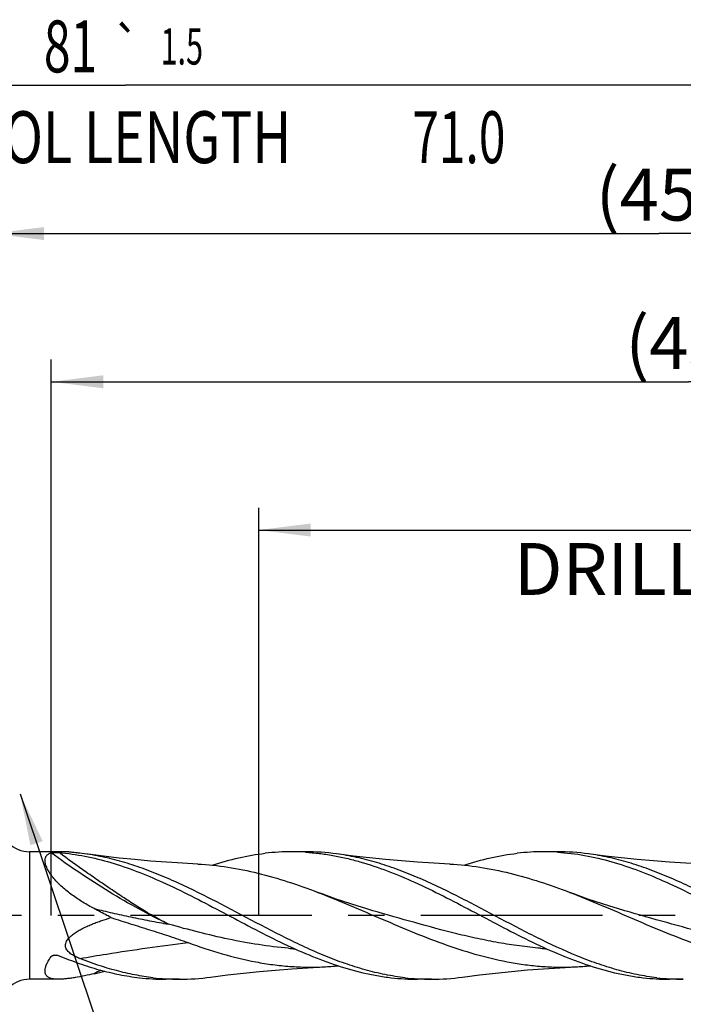
# Model space of a CAD drawing. Units: millimetres. Extents: x 0 to 594, y 0 to 420.
# Drawn here: x 328 to 372, y 204 to 271 of the extents above; entities that cross this region are included whole.
import ezdxf
from ezdxf.enums import TextEntityAlignment as Align

# ---------------------------------------------------------------- set-up
doc = ezdxf.new("R2010")
doc.units = ezdxf.units.MM
doc.header["$LTSCALE"] = 32.67
doc.linetypes.add('CENTER', pattern=[0.6, 0.375, -0.075, 0.075, -0.075])
doc.layers.get('0').update_dxf_attribs({"linetype": 'CONTINUOUS'})
for name, color, linetype in [('607925289-000_AXIS', 7, 'CONTINUOUS'), ('607925289-000_CL', 7, 'CONTINUOUS'), ('607925289-000_DIM', 7, 'CONTINUOUS')]:
    doc.layers.add(name, color=color, linetype=linetype)
doc.styles.get("Standard").update_dxf_attribs({"font": 'TXT.SHX', "width": 0.7})
doc.styles.add('TEXTSTYLE_2', font='gdt', dxfattribs={"width": 0.7})
doc.dimstyles.new('DIMSTYLE_1', dxfattribs={"dimtxt": 3.5, "dimasz": 3.5, "dimexe": 1.5, "dimexo": 0, "dimgap": 0.875, "dimtad": 1, "dimdec": 3, "dimlfac": 0.5, "dimdsep": 46, "dimtxsty": 'STANDARD', "dimblk": '_FILLED', "dimblk1": '_FILLED', "dimblk2": '_FILLED', "dimcen": 0.09, "dimclrt": 2, "dimadec": 3, "dimazin": 2, "dimtol": 1, "dimtp": 1.5, "dimtm": 1.5, "dimtfac": 1, "dimtdec": 3, "dimtofl": 0, "dimtmove": 0, "dimatfit": 3, "dimldrblk": '_FILLED', "dimfxl": 1, "dimtolj": 1, "dimarcsym": 0})
doc.dimstyles.new('DIMSTYLE_10', dxfattribs={"dimtxt": 3.5, "dimasz": 3.5, "dimexe": 1.5, "dimexo": 0, "dimgap": 0.875, "dimtad": 1, "dimdec": 3, "dimlfac": 0.5, "dimdsep": 46, "dimtxsty": 'STANDARD', "dimblk": '_FILLED', "dimblk1": '_FILLED', "dimblk2": '_FILLED', "dimcen": 0.09, "dimclrt": 2, "dimadec": 3, "dimazin": 2, "dimtol": 1, "dimtp": 0.2, "dimtm": 0.2, "dimtfac": 1, "dimtdec": 3, "dimtofl": 0, "dimtmove": 0, "dimatfit": 3, "dimldrblk": '_FILLED', "dimfxl": 1, "dimtolj": 1, "dimarcsym": 0})
doc.dimstyles.new('DIMSTYLE_2', dxfattribs={"dimtxt": 3.5, "dimasz": 3.5, "dimexe": 1.5, "dimexo": 0, "dimgap": 0.875, "dimtad": 1, "dimdec": 3, "dimlfac": 0.5, "dimdsep": 46, "dimtxsty": 'STANDARD', "dimblk": '_FILLED', "dimblk1": '_FILLED', "dimblk2": '_FILLED', "dimcen": 0.09, "dimclrt": 2, "dimadec": 3, "dimazin": 2, "dimtp": 0.15, "dimtm": 0.15, "dimtfac": 1, "dimtdec": 3, "dimtofl": 0, "dimtmove": 0, "dimatfit": 3, "dimldrblk": '_FILLED', "dimfxl": 1, "dimtolj": 1, "dimarcsym": 0})

# ---------------------------------------------------------------- blocks, each defined once
blk = doc.blocks.new('_FILLED')
at = {"color": 0, "linetype": 'BYBLOCK'}
blk.add_solid([(0, 0), (-1, 0.125), (-1, -0.125)], dxfattribs=at)
blk = doc.blocks.new('*D0')
at = {"layer": '607925289-000_DIM', "color": 3, "linetype": 'CONTINUOUS'}
for p, q in [((253.826, 210.239), (253.826, 267.739)), ((415.826, 210.239), (415.826, 267.739)), ((253.826, 266.239), (334.826, 266.239)), ((415.826, 266.239), (334.826, 266.239))]:
    blk.add_line(p, q, dxfattribs=at)
at = {"layer": '607925289-000_DIM', "color": 3, "linetype": 'CONTINUOUS', "xscale": 3.5, "yscale": 3.5, "zscale": 3.5, "rotation": 180}
blk.add_blockref('_FILLED', (253.826, 266.239), dxfattribs=at)
at = {"layer": '607925289-000_DIM', "color": 3, "linetype": 'CONTINUOUS', "xscale": 3.5, "yscale": 3.5, "zscale": 3.5}
blk.add_blockref('_FILLED', (415.826, 266.239), dxfattribs=at)
at = {"layer": '607925289-000_DIM', "color": 2, "linetype": 'CONTINUOUS'}
for s, height, width, p in [('81', 3.5, 0.678571, (331.122, 267.114)), ('1.5', 2.45, 0.619048, (338.63, 267.639)), ('MIN. TOOL LENGTH ', 3.5, 0.756303, (330.076, 260.989)), ('71.0', 3.5, 0.678571, (357.326, 260.989))]:
    blk.add_text(s, height=height, dxfattribs=dict(at, width=width)).set_placement(p, align=Align.CENTER)
at = {"layer": '607925289-000_DIM', "color": 2, "linetype": 'CONTINUOUS', "style": 'TEXTSTYLE_2'}
blk.add_text('`', height=2.45, dxfattribs=at).set_placement((334.926, 267.639), align=Align.CENTER)
blk = doc.blocks.new('*D1')
at = {"layer": '607925289-000_DIM', "color": 3, "linetype": 'CONTINUOUS'}
for p, q in [((325.826, 210.239), (325.826, 257.739)), ((415.826, 210.239), (415.826, 257.739)), ((325.826, 256.239), (370.826, 256.239)), ((415.826, 256.239), (370.826, 256.239))]:
    blk.add_line(p, q, dxfattribs=at)
at = {"layer": '607925289-000_DIM', "color": 3, "linetype": 'CONTINUOUS', "xscale": 3.5, "yscale": 3.5, "zscale": 3.5, "rotation": 180}
blk.add_blockref('_FILLED', (325.826, 256.239), dxfattribs=at)
at = {"layer": '607925289-000_DIM', "color": 3, "linetype": 'CONTINUOUS', "xscale": 3.5, "yscale": 3.5, "zscale": 3.5}
blk.add_blockref('_FILLED', (415.826, 256.239), dxfattribs=at)
at = {"layer": '607925289-000_DIM', "color": 2, "linetype": 'CONTINUOUS', "insert": (370.826, 260.614), "char_height": 3.5, "width": 12.375, "attachment_point": 2, "line_spacing_factor": 0.9}
blk.add_mtext('(45)', dxfattribs=at)
blk = doc.blocks.new('*D9')
at = {"layer": '607925289-000_DIM', "color": 3, "linetype": 'CONTINUOUS'}
blk.add_line((327.719, 218.435), (339.911, 182.047), dxfattribs=at)
at = {"layer": '607925289-000_DIM', "color": 3, "linetype": 'CONTINUOUS', "xscale": 3.5, "yscale": 3.5, "zscale": 3.5, "rotation": 108.5233278583}
blk.add_blockref('_FILLED', (327.719, 218.435), dxfattribs=at)
at = {"layer": '607925289-000_DIM', "color": 2, "linetype": 'CONTINUOUS'}
for s, height, width, p in [('R', 3.5, 0.785714, (336.656, 194.517)), ('1', 3.5, 0.571429, (337.529, 191.909)), ('0.2', 2.45, 0.714286, (339.571, 187.469))]:
    blk.add_text(s, height=height, rotation=-71.47667, dxfattribs=dict(at, width=width)).set_placement(p)
at = {"layer": '607925289-000_DIM', "color": 2, "linetype": 'CONTINUOUS', "style": 'TEXTSTYLE_2'}
blk.add_text('`', height=2.45, rotation=-71.47667, dxfattribs=at).set_placement((338.663, 190.18))
blk = doc.blocks.new('*D10')
at = {"layer": '607925289-000_DIM', "color": 3, "linetype": 'CONTINUOUS'}
for p, q in [((343.826, 210.239), (343.826, 237.739)), ((415.826, 210.239), (415.826, 237.739)), ((343.826, 236.239), (379.826, 236.239)), ((415.826, 236.239), (379.826, 236.239))]:
    blk.add_line(p, q, dxfattribs=at)
at = {"layer": '607925289-000_DIM', "color": 3, "linetype": 'CONTINUOUS', "xscale": 3.5, "yscale": 3.5, "zscale": 3.5, "rotation": 180}
blk.add_blockref('_FILLED', (343.826, 236.239), dxfattribs=at)
at = {"layer": '607925289-000_DIM', "color": 3, "linetype": 'CONTINUOUS', "xscale": 3.5, "yscale": 3.5, "zscale": 3.5}
blk.add_blockref('_FILLED', (415.826, 236.239), dxfattribs=at)
at = {"layer": '607925289-000_DIM', "color": 2, "linetype": 'CONTINUOUS', "insert": (379.826, 240.614), "char_height": 3.5, "width": 56, "attachment_point": 2, "line_spacing_factor": 0.9}
blk.add_mtext('(36)\\PDRILLING DEPTH', dxfattribs=at)
blk = doc.blocks.new('*D12')
at = {"layer": '607925289-000_DIM', "color": 3, "linetype": 'CONTINUOUS'}
for p, q in [((329.826, 210.239), (329.826, 247.739)), ((415.826, 210.239), (415.826, 247.739)), ((329.826, 246.239), (372.826, 246.239)), ((415.826, 246.239), (372.826, 246.239))]:
    blk.add_line(p, q, dxfattribs=at)
at = {"layer": '607925289-000_DIM', "color": 3, "linetype": 'CONTINUOUS', "xscale": 3.5, "yscale": 3.5, "zscale": 3.5, "rotation": 180}
blk.add_blockref('_FILLED', (329.826, 246.239), dxfattribs=at)
at = {"layer": '607925289-000_DIM', "color": 3, "linetype": 'CONTINUOUS', "xscale": 3.5, "yscale": 3.5, "zscale": 3.5}
blk.add_blockref('_FILLED', (415.826, 246.239), dxfattribs=at)
at = {"layer": '607925289-000_DIM', "color": 2, "linetype": 'CONTINUOUS', "insert": (372.826, 250.614), "char_height": 3.5, "width": 12.375, "attachment_point": 2, "line_spacing_factor": 0.9}
blk.add_mtext('(43)', dxfattribs=at)

msp = doc.modelspace()

# ---------------------------------------------------------------- linework, layer by layer
at = {"layer": '607925289-000_AXIS', "color": 1, "linetype": 'CENTER'}
msp.add_line((425.8261, 210.2387), (250.6887, 210.2387), dxfattribs=at)
at = {"layer": '607925289-000_CL', "color": 9, "linetype": 'CONTINUOUS'}
msp.add_line((328.3545, 214.5387), (328.3545, 205.9387), dxfattribs=at)
at = {"layer": '607925289-000_CL', "color": 7, "linetype": 'CONTINUOUS'}
for p, q in [((330.8014, 214.5387), (328.3545, 214.5387)), ((346.9781, 214.5387), (346.045, 214.5387)), ((363.9781, 214.5387), (363.045, 214.5387)), ((332.0752, 214.396), (331.7409, 214.4377)), ((351.5303, 210.5618), (351.5298, 210.5619)), ((368.5303, 210.5618), (368.5297, 210.562)), ((330.322, 205.9387), (328.3545, 205.9387)), ((338.478, 205.9387), (337.545, 205.9387)), ((355.4782, 205.9387), (354.545, 205.9387)), ((372.4781, 205.9387), (371.545, 205.9387))]:
    msp.add_line(p, q, dxfattribs=at)
for points in [[(339.7173, 213.7029), (338.6709, 213.7583), (337.5963, 213.828), (336.5272, 213.9104), (335.4637, 214.0053), (334.4059, 214.1128), (333.3541, 214.2326), (332.3083, 214.3648), (332.0752, 214.396)], [(356.7174, 213.7029), (355.6476, 213.7596), (354.5499, 213.8313), (353.4578, 213.9162), (352.3717, 214.0142), (351.2916, 214.1252), (350.2177, 214.2491), (349.0753, 214.396)], [(373.7174, 213.7029), (372.6477, 213.7596), (371.55, 213.8313), (370.458, 213.9162), (369.3719, 214.0141), (368.2918, 214.1252), (367.218, 214.2491), (366.0756, 214.3959)], [(351.5303, 210.5618), (351.047, 210.7021), (350.5366, 210.8565), (350.0332, 211.0153), (349.5364, 211.1784), (349.0468, 211.3457), (348.5664, 211.5164), (348.0952, 211.6902), (347.8135, 211.7972)], [(368.5303, 210.5618), (368.0405, 210.704), (367.526, 210.8598), (367.0209, 211.0192), (366.5253, 211.1822), (366.0391, 211.3484), (365.5623, 211.5178), (365.095, 211.6902), (364.8136, 211.7971)], [(340.5757, 206.0815), (341.7177, 206.2283), (342.7916, 206.3522), (343.8716, 206.4632), (344.9577, 206.5612), (346.0498, 206.6461), (347.1475, 206.7178), (348.2172, 206.7745)], [(357.5757, 206.0815), (358.723, 206.229), (359.7962, 206.3527), (360.8755, 206.4636), (361.9608, 206.5615), (363.052, 206.6463), (364.1489, 206.7178), (365.2178, 206.7745)]]:
    msp.add_lwpolyline(points, dxfattribs=at)
for centre, radius, start, end in [((328.3545, 216.5387), 2, 225, 270), ((346.0542, 198.944), 15.5948, 90.033735, 96.57908), ((346.0454, 199.2034), 15.3354, 86.519299, 90.001452), ((346.9702, 198.9429), 15.5958, 82.24247, 89.971022), ((363.0502, 199.0155), 15.5232, 90.019049, 96.594661), ((363.0443, 199.1614), 15.3773, 86.524642, 89.997609), ((363.9698, 198.9373), 15.6014, 82.242888, 89.969386), ((347.3118, 226.0109), 19.2577, 272.695022, 275.563742), ((364.308, 226.068), 19.3149, 272.699859, 275.564683), ((328.3545, 203.9387), 2, 90, 135), ((328.8072, 224.5541), 18.6638, 282.117429, 284.392789), ((337.5535, 221.52), 15.5813, 263.417576, 269.968638), ((338.4982, 221.6322), 15.6941, 263.422685, 266.524306), ((338.4782, 221.3044), 15.3657, 266.524459, 269.999271), ((338.4703, 221.5337), 15.595, 270.028394, 277.758743), ((354.5537, 221.5251), 15.5864, 263.418941, 269.967823), ((355.497, 221.6232), 15.685, 263.423241, 266.526431), ((355.4786, 221.2995), 15.3608, 266.521731, 269.998128), ((355.47, 221.5351), 15.5964, 270.029798, 277.759195), ((371.5497, 221.4574), 15.5186, 263.405052, 269.98251), ((372.4971, 221.6198), 15.6816, 263.421601, 266.525341), ((372.4781, 221.2916), 15.3529, 266.521718, 270.000028)]:
    msp.add_arc(centre, radius, start, end, dxfattribs=at)
at = {"layer": '607925289-000_CL', "color": 9, "linetype": 'CONTINUOUS'}
for centre, radius, start, end in [((348.4996, 237.7732), 29.8684, 264.885689, 265.711675), ((365.4946, 237.7087), 29.8038, 264.883848, 265.711778), ((336.1734, 192.1191), 16.6171, 112.161559, 112.515068), ((336.1595, 192.1533), 16.5802, 111.639226, 112.161622), ((347.3926, 180.1867), 29.956, 118.34954, 119.316775)]:
    msp.add_arc(centre, radius, start, end, dxfattribs=at)
at = {"layer": '607925289-000_CL', "color": 7, "linetype": 'CONTINUOUS'}
for points, knots in [([(331.7409, 214.4377), (331.6429, 214.4489), (331.4983, 214.4655), (331.3095, 214.4873), (331.1778, 214.5023), (331.0566, 214.5159), (330.9508, 214.5271), (330.875, 214.5345), (330.8276, 214.5379), (330.8091, 214.5387), (330.8014, 214.5387)], [0, 0, 0, 0, 0.3130843, 0.4619892, 0.6033295, 0.733995, 0.8491153, 0.9411995, 0.9754552, 1, 1, 1, 1]), ([(332.725, 210.6987), (332.4654, 210.8354), (331.9566, 211.1234), (331.3499, 211.5267), (330.8926, 211.8764), (330.5701, 212.1494), (330.2715, 212.4329), (330.0032, 212.724), (329.773, 213.0179), (329.6159, 213.2663), (329.5192, 213.4609), (329.4642, 213.5981), (329.4254, 213.7293), (329.4036, 213.8531), (329.3991, 213.9685), (329.4119, 214.0743), (329.442, 214.1697), (329.4885, 214.2537), (329.5502, 214.3261), (329.6529, 214.4086), (329.7456, 214.4507), (329.8102, 214.4722)], [0, 0, 0, 0, 0.1596564, 0.3179383, 0.3960173, 0.4728444, 0.5477864, 0.6199421, 0.6880898, 0.7507122, 0.7794683, 0.8062826, 0.8310514, 0.8537649, 0.87454, 0.8936437, 0.9114928, 0.9286173, 0.9455838, 0.9629061, 1, 1, 1, 1]), ([(329.8102, 214.4722), (329.817, 214.4745), (329.8329, 214.478), (329.859, 214.4818), (329.8889, 214.4849), (329.9331, 214.4882), (329.9912, 214.4909), (330.0628, 214.4923), (330.1352, 214.4924), (330.2296, 214.4907), (330.2996, 214.4875), (330.3454, 214.4836)], [0, 0, 0, 0, 0.0400686, 0.0904029, 0.1473324, 0.2084841, 0.3380829, 0.4725121, 0.6083481, 0.7432206, 1, 1, 1, 1]), ([(330.3454, 214.4837), (330.9313, 214.4341), (332.1101, 214.2669), (333.8622, 213.8311), (335.6099, 213.2303), (336.7588, 212.7446), (337.3342, 212.4847)], [0, 0, 0, 0, 0.24158, 0.4879393, 0.7406353, 1, 1, 1, 1]), ([(353.7006, 206.0414), (353.2475, 206.0935), (352.3383, 206.2379), (350.9843, 206.5641), (349.6319, 206.9917), (348.281, 207.5086), (346.9314, 208.1003), (345.5829, 208.7505), (344.235, 209.4414), (342.4394, 210.3908), (340.6496, 211.3421), (338.8437, 212.228), (337.4944, 212.8351), (336.1439, 213.3711), (334.7918, 213.821), (333.4382, 214.1721), (332.5286, 214.3346), (332.0752, 214.396)], [0, 0, 0, 0, 0.0586805, 0.1182797, 0.1790359, 0.2410508, 0.3042862, 0.368575, 0.4336454, 0.4991504, 0.629907, 0.6944085, 0.7579124, 0.8202244, 0.8812744, 0.9411305, 1, 1, 1, 1]), ([(340.6806, 213.6333), (341.2704, 213.8251), (342.4535, 214.1565), (343.6649, 214.3667), (344.2674, 214.436)], [0, 0, 0, 0, 0.5056048, 1, 1, 1, 1]), ([(346.9764, 214.5104), (347.2837, 214.4918), (347.8994, 214.436), (348.8203, 214.2984), (349.7411, 214.1089), (350.9764, 213.7877), (352.5204, 213.2672), (353.7289, 212.7581), (354.3343, 212.4846)], [0, 0, 0, 0, 0.1203409, 0.2415128, 0.3638634, 0.4876745, 0.7403172, 1, 1, 1, 1]), ([(370.7005, 206.0414), (370.2475, 206.0936), (369.3383, 206.2379), (367.9843, 206.5641), (366.6319, 206.9917), (364.8143, 207.6872), (362.5585, 208.7425), (359.886, 210.1535), (357.2141, 211.5734), (354.9605, 212.65), (353.144, 213.371), (351.7919, 213.8209), (350.4383, 214.1721), (349.5288, 214.3346), (349.0753, 214.396)], [0, 0, 0, 0, 0.0586829, 0.1182845, 0.1790432, 0.2410608, 0.3685693, 0.4991473, 0.6299093, 0.7579021, 0.8202169, 0.8812694, 0.941128, 1, 1, 1, 1]), ([(357.6795, 213.633), (358.2695, 213.8248), (359.4529, 214.1564), (360.6647, 214.3667), (361.2674, 214.436)], [0, 0, 0, 0, 0.5056082, 1, 1, 1, 1]), ([(363.9765, 214.5104), (364.5929, 214.473), (365.834, 214.3224), (367.6798, 213.8877), (369.5202, 213.2673), (370.7287, 212.7582), (371.3341, 212.4847)], [0, 0, 0, 0, 0.2414561, 0.4875823, 0.74027, 1, 1, 1, 1]), ([(387.7006, 206.0414), (387.2475, 206.0935), (386.3383, 206.2379), (384.9844, 206.5641), (383.6319, 206.9917), (382.2811, 207.5086), (380.9315, 208.1003), (379.583, 208.7505), (378.2351, 209.4413), (376.4396, 210.3907), (374.6498, 211.342), (372.844, 212.2279), (371.4947, 212.835), (370.1442, 213.371), (368.7921, 213.8209), (367.4385, 214.172), (366.529, 214.3346), (366.0756, 214.3959)], [0, 0, 0, 0, 0.0586804, 0.1182795, 0.1790356, 0.2410504, 0.3042856, 0.3685743, 0.4336447, 0.4991495, 0.6299062, 0.6944077, 0.7579117, 0.8202239, 0.881274, 0.9411303, 1, 1, 1, 1]), ([(339.7173, 213.7029), (340.3946, 213.6711), (341.7565, 213.5334), (343.7859, 213.1231), (345.8102, 212.5352), (347.1449, 212.054), (347.8135, 211.7972)], [0, 0, 0, 0, 0.2435374, 0.4906402, 0.7427384, 1, 1, 1, 1]), ([(356.7174, 213.7029), (357.3947, 213.6711), (358.7566, 213.5334), (360.7861, 213.1231), (362.8103, 212.5351), (364.145, 212.0539), (364.8136, 211.7971)], [0, 0, 0, 0, 0.2435375, 0.4906402, 0.7427386, 1, 1, 1, 1]), ([(337.3342, 212.4847), (337.9843, 212.191), (339.2783, 211.563), (341.1962, 210.5586), (343.1136, 209.5367), (345.0322, 208.5532), (346.954, 207.662), (348.8806, 206.9127), (350.5022, 206.4395), (351.7979, 206.1731), (352.4446, 206.0786), (352.7674, 206.0414)], [0, 0, 0, 0, 0.1272807, 0.2565326, 0.3862791, 0.5149494, 0.6411785, 0.7640806, 0.883469, 0.9420278, 1, 1, 1, 1]), ([(354.3343, 212.4846), (354.9844, 212.191), (356.2784, 211.563), (358.1962, 210.5586), (360.1136, 209.5367), (362.0323, 208.5532), (363.954, 207.6619), (365.8807, 206.9127), (367.5022, 206.4395), (368.7979, 206.173), (369.4446, 206.0786), (369.7674, 206.0414)], [0, 0, 0, 0, 0.1272808, 0.256533, 0.3862792, 0.5149497, 0.6411788, 0.7640809, 0.8834689, 0.942028, 1, 1, 1, 1]), ([(371.3341, 212.4847), (371.9842, 212.1911), (373.2782, 211.5631), (375.1961, 210.5587), (377.1135, 209.5368), (379.0322, 208.5532), (380.9538, 207.662), (382.5711, 207.0332), (383.8668, 206.6248), (384.8322, 206.3717), (385.7979, 206.173), (386.4446, 206.0786), (386.7674, 206.0414)], [0, 0, 0, 0, 0.1272758, 0.2565231, 0.3862649, 0.5149312, 0.6411558, 0.7640534, 0.8241815, 0.883473, 0.9420302, 1, 1, 1, 1]), ([(347.8135, 211.7972), (348.5439, 211.5167), (349.9977, 210.9204), (352.1613, 209.9848), (354.3256, 209.0669), (356.4933, 208.2305), (358.6665, 207.5348), (360.4922, 207.1126), (361.9508, 206.8918), (363.0402, 206.7869), (364.1297, 206.7441), (364.8556, 206.7575), (365.2178, 206.7745)], [0, 0, 0, 0, 0.128394, 0.2578044, 0.3868308, 0.5141694, 0.6389508, 0.7609938, 0.821168, 0.8809419, 0.9404887, 1, 1, 1, 1]), ([(364.8136, 211.7971), (365.544, 211.5166), (366.9978, 210.9203), (369.1613, 209.9848), (371.3256, 209.0669), (373.493, 208.2306), (375.3141, 207.6477), (376.7729, 207.2789), (377.8615, 207.0568), (378.9504, 206.8918), (380.0397, 206.7869), (381.1292, 206.7441), (381.855, 206.7575), (382.2173, 206.7745)], [0, 0, 0, 0, 0.1283897, 0.2577958, 0.3868178, 0.5141523, 0.6389296, 0.7002867, 0.7610016, 0.821174, 0.880946, 0.9404907, 1, 1, 1, 1]), ([(333.8661, 210.0951), (333.771, 210.1454), (333.3908, 210.3469), (333.0105, 210.5483), (332.725, 210.6987)], [0, 0, 0, 0, 0.2500726, 1, 1, 1, 1]), ([(331.7409, 207.3368), (331.6433, 207.375), (331.4993, 207.4371), (331.3156, 207.5346), (331.1848, 207.6157), (331.0631, 207.7068), (330.9541, 207.8101), (330.864, 207.928), (330.8018, 208.0619), (330.7786, 208.2087), (330.7995, 208.3582), (330.8578, 208.5007), (330.9432, 208.6327), (331.0473, 208.7541), (331.204, 208.9037), (331.4221, 209.0694), (331.7026, 209.2434), (331.9955, 209.3989), (332.2966, 209.5398), (332.6035, 209.6687), (332.9147, 209.7875), (333.3342, 209.9343), (333.6527, 210.0332), (333.8661, 210.095)], [0, 0, 0, 0, 0.0612512, 0.0915323, 0.121512, 0.1511256, 0.1803059, 0.2090214, 0.2373777, 0.2657469, 0.2946762, 0.3244663, 0.3550469, 0.3862084, 0.4177656, 0.4815687, 0.5459195, 0.6105491, 0.6753314, 0.7402005, 0.8051198, 0.8700682, 1, 1, 1, 1]), ([(333.8661, 210.095), (334.2947, 209.9552), (335.1567, 209.6803), (336.4559, 209.2749), (337.5416, 208.9313), (338.4085, 208.6423), (338.8402, 208.4904), (339.0552, 208.4118)], [0, 0, 0, 0, 0.2479121, 0.4975091, 0.7483674, 0.8741225, 1, 1, 1, 1]), ([(339.0543, 208.4121), (339.8093, 208.136), (341.3176, 207.6313), (343.2402, 207.1612), (344.7768, 206.913), (345.924, 206.794), (347.0714, 206.7436), (347.8358, 206.7566), (348.2172, 206.7745)], [0, 0, 0, 0, 0.2573588, 0.5087552, 0.6325477, 0.7554202, 0.8777597, 1, 1, 1, 1]), ([(329.6938, 206.0414), (329.6448, 206.064), (329.5757, 206.1058), (329.502, 206.1805), (329.4586, 206.2436), (329.4269, 206.3146), (329.3998, 206.4229), (329.3994, 206.5431), (329.4196, 206.669), (329.4569, 206.812), (329.5317, 207.0014), (329.6555, 207.2346), (329.7555, 207.3902), (329.8102, 207.4696)], [0, 0, 0, 0, 0.0984154, 0.1448376, 0.1907312, 0.2373812, 0.2860664, 0.3934413, 0.4537189, 0.5187231, 0.6627295, 0.8240476, 1, 1, 1, 1]), ([(329.8102, 207.4696), (329.8199, 207.4837), (329.8473, 207.5077), (329.8791, 207.5237), (329.8961, 207.5307)], [0, 0, 0, 0, 0.4807041, 1, 1, 1, 1]), ([(329.8961, 207.5307), (329.9135, 207.5378), (329.9498, 207.5494), (330.025, 207.5641), (330.1217, 207.5692), (330.2364, 207.5572), (330.3105, 207.5365), (330.3454, 207.5222)], [0, 0, 0, 0, 0.1228719, 0.2480739, 0.5009235, 0.753181, 1, 1, 1, 1]), ([(330.3454, 207.5222), (330.7926, 207.3385), (331.6869, 206.9958), (333.0432, 206.5662), (334.4012, 206.2386), (335.313, 206.0937), (335.7674, 206.0414)], [0, 0, 0, 0, 0.2572919, 0.5093478, 0.7565868, 1, 1, 1, 1]), ([(336.7005, 206.0414), (336.2851, 206.0892), (335.4519, 206.2185), (333.7818, 206.6039), (332.5518, 207.0198), (331.7409, 207.3368)], [0, 0, 0, 0, 0.244144, 0.4917037, 1, 1, 1, 1]), ([(330.322, 205.9387), (330.2618, 205.9387), (330.1459, 205.9419), (329.9794, 205.9588), (329.8288, 205.9895), (329.7361, 206.0219), (329.6938, 206.0414)], [0, 0, 0, 0, 0.2815398, 0.5426398, 0.7820988, 1, 1, 1, 1]), ([(332.725, 206.3062), (332.5071, 206.2595), (332.0807, 206.1703), (331.5531, 206.0712), (331.1471, 206.0075), (330.8593, 205.9704), (330.5856, 205.9456), (330.4078, 205.9387), (330.322, 205.9387)], [0, 0, 0, 0, 0.2746234, 0.5366918, 0.6614634, 0.7809678, 0.8941964, 1, 1, 1, 1])]:
    msp.add_open_spline(points, degree=3, knots=knots, dxfattribs=at)
at = {"layer": '607925289-000_CL', "color": 9, "linetype": 'CONTINUOUS'}
for points, knots in [([(337.7421, 209.647), (337.0652, 209.9743), (335.7098, 210.6731), (333.7097, 211.8286), (331.7326, 213.0947), (330.4452, 214.0027), (329.8102, 214.4722)], [0, 0, 0, 0, 0.2426287, 0.4918443, 0.7451578, 1, 1, 1, 1]), ([(337.7421, 209.647), (337.4286, 209.8053), (336.9609, 210.053), (336.3459, 210.4052), (335.7273, 210.7777), (335.1141, 211.1715), (334.5016, 211.5772), (333.8832, 211.9918), (333.1084, 212.5173), (331.8694, 213.3722), (330.9504, 214.0323), (330.3453, 214.4836)], [0, 0, 0, 0, 0.1190796, 0.1794208, 0.2403378, 0.3639254, 0.4265101, 0.4895072, 0.6163812, 0.7439914, 1, 1, 1, 1]), ([(332.725, 210.6987), (333.13, 210.6012), (333.9489, 210.4095), (335.1918, 210.1379), (336.4587, 209.8815), (337.312, 209.723), (337.7421, 209.647)], [0, 0, 0, 0, 0.243727, 0.4921312, 0.744448, 1, 1, 1, 1]), ([(362.8368, 208.0237), (362.3646, 208.066), (361.4193, 208.1732), (360.0054, 208.3961), (358.5921, 208.6747), (356.7032, 209.1101), (354.3493, 209.747), (352.4728, 210.2937), (351.5303, 210.5618)], [0, 0, 0, 0, 0.122537, 0.245789, 0.3698708, 0.4947963, 0.7467338, 1, 1, 1, 1]), ([(379.8365, 208.0237), (379.3644, 208.066), (378.4191, 208.1732), (377.0052, 208.3961), (375.5919, 208.6747), (373.7031, 209.1101), (371.3492, 209.747), (369.4728, 210.2938), (368.5303, 210.5618)], [0, 0, 0, 0, 0.1225372, 0.2457891, 0.369871, 0.4947965, 0.7467338, 1, 1, 1, 1]), ([(345.837, 208.0237), (345.1601, 208.0843), (343.804, 208.2523), (341.7796, 208.6262), (339.7575, 209.0993), (338.4146, 209.4602), (337.7421, 209.647)], [0, 0, 0, 0, 0.2466167, 0.4954506, 0.746706, 1, 1, 1, 1]), ([(331.7409, 207.3369), (332.3476, 207.4419), (334.7788, 207.8453), (337.2204, 208.1858), (339.0552, 208.412)], [0, 0, 0, 0, 0.2498384, 1, 1, 1, 1])]:
    msp.add_open_spline(points, degree=3, knots=knots, dxfattribs=at)

# ---------------------------------------------------------------- dimensions: what is measured, and where the dimension line sits
at = {"layer": '607925289-000_DIM', "color": 3, "linetype": 'CONTINUOUS'}
for base, p1, text, dimstyle, picture, middle in [((415.8261, 266.2387), (253.8261, 210.2387), '<>\\PMIN. TOOL LENGTH 71.0[.1]', 'DIMSTYLE_1', '*D0', (334.8261, 266.2387)), ((415.8261, 246.2387), (329.8261, 210.2387), '(<>)', 'DIMSTYLE_2', '*D12', (372.8261, 246.2387)), ((415.8261, 236.2387), (343.8261, 210.2387), '(<>)\\PDRILLING DEPTH', 'DIMSTYLE_2', '*D10', (379.8261, 236.2387))]:
    dim = msp.add_linear_dim(base=base, p1=p1, p2=(415.8261, 210.2387), text=text, dimstyle=dimstyle, dxfattribs=at)
    dim.commit()
    dim.dimension.update_dxf_attribs({"geometry": picture, "text_midpoint": middle, "dimtype": 160})
dim = msp.add_linear_dim(base=(325.8261, 256.2387), p1=(415.8261, 210.2387), p2=(325.8261, 210.2387), angle=180, text='(<>)', dimstyle='DIMSTYLE_2', dxfattribs=at)
dim.commit()
dim.dimension.update_dxf_attribs({"geometry": '*D1', "text_midpoint": (370.8261, 256.2387), "dimtype": 160})
dim = msp.add_radius_dim(center=(328.3545, 216.5387), mpoint=(327.7191, 218.4351), text='R<>', dimstyle='DIMSTYLE_10', override={"dimpost": '<>'}, dxfattribs=at)
dim.commit()
dim.dimension.update_dxf_attribs({"geometry": '*D9', "text_midpoint": (337.8183, 188.2926), "dimtype": 164})

doc.saveas('drawing.dxf')
